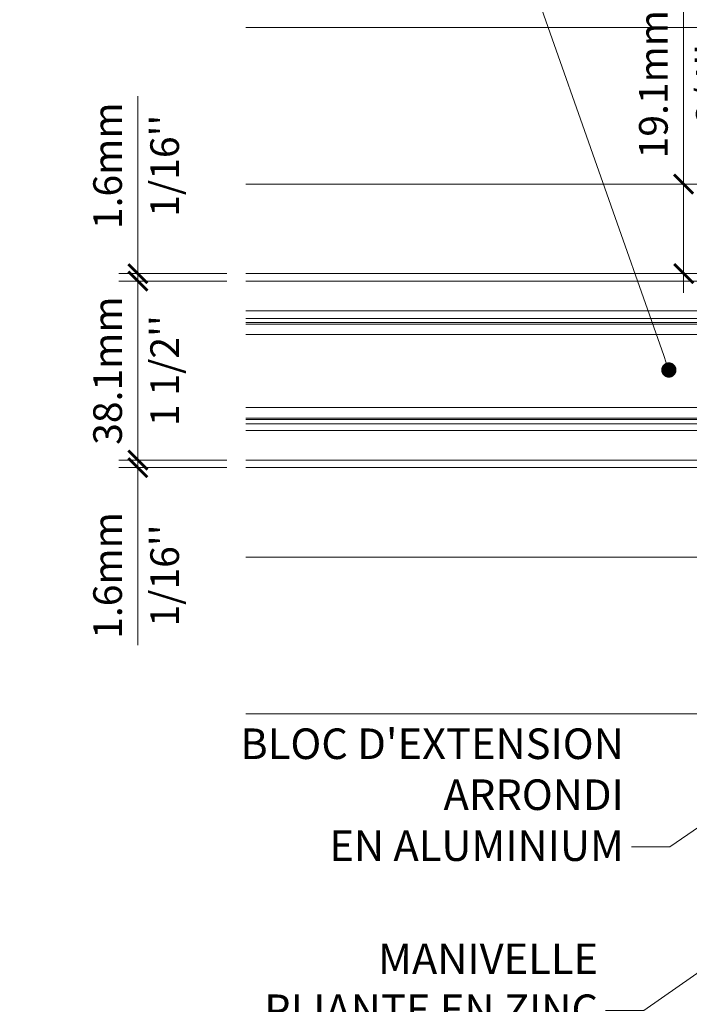
# Model space of a CAD drawing. Extents: x -54 to 133, y -173 to -42.
# Drawn here: x -18 to -16, y -71 to -69 of the extents above; entities that cross this region are included whole.
import ezdxf
from ezdxf import colors
from ezdxf.entities.mleader import LeaderData, LeaderLine
from ezdxf.math import Vec2, Vec3

# ---------------------------------------------------------------- set-up
doc = ezdxf.new("R2010")
doc.units = 0
doc.header["$LTSCALE"] = 0.375
doc.header["$MEASUREMENT"] = 0
doc.layers.get('0').update_dxf_attribs({"linetype": 'CONTINUOUS', "lineweight": 0})
doc.layers.get('DEFPOINTS').update_dxf_attribs({"linetype": 'CONTINUOUS', "lineweight": 5})
doc.layers.add('Catalogue Texte Français', color=7, linetype='CONTINUOUS', lineweight=5)
doc.layers.add('VITRAGE', color=140, linetype='CONTINUOUS', lineweight=0)
doc.layers.add('VISION CONTROL', color=120, linetype='CONTINUOUS')
doc.styles.get("Standard").update_dxf_attribs({"font": 'arial.ttf', "height": 0.08})
doc.styles.add('T_ISO_0.5', font='arial.ttf', dxfattribs={"height": 0.06})
doc.dimstyles.new('catalogue ISO-0.25', dxfattribs={"dimscale": 0.5, "dimtxt": 0.06, "dimasz": 0.08, "dimexe": 0.08, "dimexo": 0.08, "dimgap": 0.05, "dimtad": 1, "dimdec": 1, "dimlfac": 101.6, "dimzin": 9, "dimdsep": 46, "dimtxsty": 'T_ISO_0.5', "dimblk": 'ARCHTICK', "dimcen": 0.5, "dimdle": 0.08, "dimclrd": 30, "dimclre": 165, "dimclrt": 7, "dimadec": 0, "dimazin": 0, "dimtfac": 1, "dimtdec": 1, "dimtmove": 0, "dimatfit": 3, "dimfxl": 0.15, "dimfrac": 2, "dimlwd": 9, "dimlwe": 9, "dimarcsym": 0})

# ---------------------------------------------------------------- blocks, each defined once
blk = doc.blocks.new('_ArchTick')
at = {"color": 0, "const_width": 0.15}
blk.add_lwpolyline([(-0.5, -0.5), (0.5, 0.5)], dxfattribs=at)
blk = doc.blocks.new('*D1098')
at = {"color": 30, "lineweight": 9, "ltscale": 0.15, "transparency": 16777216}
for p, q in [((-16.1928, -69.6619), (-16.1928, -69.2837)), ((-16.1928, -69.8894), (-16.1928, -69.6619))]:
    blk.add_line(p, q, dxfattribs=at)
at = {"color": 165, "lineweight": 9, "ltscale": 0.15, "transparency": 16777216}
for p, q in [((-15.8065, -69.6619), (-16.2328, -69.6619)), ((-15.8065, -69.8494), (-16.2328, -69.8494))]:
    blk.add_line(p, q, dxfattribs=at)
at = {"layer": 'DEFPOINTS', "color": 0, "ltscale": 0.15, "transparency": 16777216}
for p in [(-16.1928, -69.6619), (-15.7665, -69.6619), (-15.7665, -69.8494)]:
    blk.add_point(p, dxfattribs=at)
at = {"color": 30, "lineweight": 9, "ltscale": 0.15, "transparency": 16777216, "xscale": 0.04, "yscale": 0.04, "zscale": 0.04}
for p, rotation in [((-16.1928, -69.6619), 90), ((-16.1928, -69.8494), 270)]:
    blk.add_blockref('_ArchTick', p, dxfattribs=dict(at, rotation=rotation))
at = {"color": 7, "ltscale": 0.15, "transparency": 16777216, "char_height": 0.06, "attachment_point": 5, "rotation": 90, "style": 'T_ISO_0.5'}
for s, insert in [('19.1mm', (-16.2484, -69.4528)), ("\\f\\X [;\\fArial;3/4''\\f]", (-16.1367, -69.4528))]:
    blk.add_mtext(s, dxfattribs=dict(at, insert=insert))
blk = doc.blocks.new('*D1079')
at = {"color": 30, "lineweight": 9, "ltscale": 0.15, "transparency": 16777216}
blk.add_line((-17.3356, -69.8251), (-17.3356, -70.2801), dxfattribs=at)
at = {"color": 165, "lineweight": 9, "ltscale": 0.15, "transparency": 16777216}
for p, q in [((-17.1497, -69.8651), (-17.3756, -69.8651)), ((-17.1497, -70.2401), (-17.3756, -70.2401))]:
    blk.add_line(p, q, dxfattribs=at)
at = {"layer": 'DEFPOINTS', "color": 0, "ltscale": 0.15, "transparency": 16777216}
for p in [(-17.1097, -69.8651), (-17.3356, -70.2401), (-17.1097, -70.2401)]:
    blk.add_point(p, dxfattribs=at)
at = {"color": 30, "lineweight": 9, "ltscale": 0.15, "transparency": 16777216, "xscale": 0.04, "yscale": 0.04, "zscale": 0.04}
for p, rotation in [((-17.3356, -69.8651), 90), ((-17.3356, -70.2401), 270)]:
    blk.add_blockref('_ArchTick', p, dxfattribs=dict(at, rotation=rotation))
at = {"color": 7, "ltscale": 0.15, "transparency": 16777216, "char_height": 0.06, "attachment_point": 5, "rotation": 90, "style": 'T_ISO_0.5'}
for s, insert in [('38.1mm', (-17.3913, -70.0526)), ("\\f\\X [;\\fArial;1 1/2''\\f]", (-17.2796, -70.0526))]:
    blk.add_mtext(s, dxfattribs=dict(at, insert=insert))
blk = doc.blocks.new('*D1080')
at = {"color": 30, "lineweight": 9, "ltscale": 0.15, "transparency": 16777216}
for p, q in [((-17.3356, -69.8494), (-17.3356, -69.4778)), ((-17.3356, -69.8651), (-17.3356, -69.8494)), ((-17.3356, -69.8651), (-17.3356, -69.9051))]:
    blk.add_line(p, q, dxfattribs=at)
at = {"color": 165, "lineweight": 9, "ltscale": 0.15, "transparency": 16777216}
for p, q in [((-17.1497, -69.8494), (-17.3756, -69.8494)), ((-17.1497, -69.8651), (-17.3756, -69.8651))]:
    blk.add_line(p, q, dxfattribs=at)
at = {"layer": 'DEFPOINTS', "color": 0, "ltscale": 0.15, "transparency": 16777216}
for p in [(-17.3356, -69.8494), (-17.1097, -69.8494), (-17.1097, -69.8651)]:
    blk.add_point(p, dxfattribs=at)
at = {"color": 30, "lineweight": 9, "ltscale": 0.15, "transparency": 16777216, "xscale": 0.04, "yscale": 0.04, "zscale": 0.04}
for p, rotation in [((-17.3356, -69.8494), 270), ((-17.3356, -69.8651), 90)]:
    blk.add_blockref('_ArchTick', p, dxfattribs=dict(at, rotation=rotation))
at = {"color": 7, "ltscale": 0.15, "transparency": 16777216, "char_height": 0.06, "attachment_point": 5, "rotation": 90, "style": 'T_ISO_0.5'}
for s, insert in [('1.6mm', (-17.3913, -69.6236)), ("\\f\\X [;\\fArial;1/16''\\f]", (-17.2796, -69.6236))]:
    blk.add_mtext(s, dxfattribs=dict(at, insert=insert))
blk = doc.blocks.new('*D1081')
at = {"color": 30, "lineweight": 9, "ltscale": 0.15, "transparency": 16777216}
for p, q in [((-17.3356, -70.2401), (-17.3356, -70.2001)), ((-17.3356, -70.2401), (-17.3356, -70.2557)), ((-17.3356, -70.2557), (-17.3356, -70.6273))]:
    blk.add_line(p, q, dxfattribs=at)
at = {"color": 165, "lineweight": 9, "ltscale": 0.15, "transparency": 16777216}
for p, q in [((-17.1497, -70.2401), (-17.3756, -70.2401)), ((-17.1497, -70.2557), (-17.3756, -70.2557))]:
    blk.add_line(p, q, dxfattribs=at)
at = {"layer": 'DEFPOINTS', "color": 0, "ltscale": 0.15, "transparency": 16777216}
for p in [(-17.3356, -70.2557), (-17.1097, -70.2401), (-17.1097, -70.2557)]:
    blk.add_point(p, dxfattribs=at)
at = {"color": 30, "lineweight": 9, "ltscale": 0.15, "transparency": 16777216, "xscale": 0.04, "yscale": 0.04, "zscale": 0.04}
for p, rotation in [((-17.3356, -70.2401), 270), ((-17.3356, -70.2557), 90)]:
    blk.add_blockref('_ArchTick', p, dxfattribs=dict(at, rotation=rotation))
at = {"color": 7, "ltscale": 0.15, "transparency": 16777216, "char_height": 0.06, "attachment_point": 5, "rotation": 90, "style": 'T_ISO_0.5'}
for s, insert in [('1.6mm', (-17.3913, -70.4815)), ("\\f\\X [;\\fArial;1/16''\\f]", (-17.2796, -70.4815))]:
    blk.add_mtext(s, dxfattribs=dict(at, insert=insert))
blk = doc.blocks.new('_Dot')
at = {"color": 0, "linetype": 'ByBlock', "lineweight": -2}
blk.add_line((-0.5, 0), (-1, 0), dxfattribs=at)
at = {"color": 0, "linetype": 'ByBlock', "const_width": 0.5}
blk.add_lwpolyline([(-0.25, 0, 1), (0.25, 0, 1)], format="xyb", close=True, dxfattribs=at)

msp = doc.modelspace()

# ---------------------------------------------------------------- linework, layer by layer
at = {"color": 7, "linetype": 'Continuous', "lineweight": 0}
for p, q in [((-15.4877162, -69.333816), (-17.10971352, -69.333816)), ((-15.7664662, -69.66194084), (-17.10971352, -69.66194084)), ((-15.7664662, -69.84944084), (-17.10971352, -69.84944084)), ((-15.7664662, -70.25569084), (-17.10971352, -70.25569084)), ((-15.7664662, -70.44319084), (-17.10971352, -70.44319084)), ((-15.4877162, -70.771316), (-17.10971352, -70.771316))]:
    msp.add_line(p, q, dxfattribs=at)
at = {"layer": 'VISION CONTROL', "color": 6, "lineweight": 0, "ltscale": 0.15}
for p, q in [((-15.82253381, -69.94313615), (-17.10971352, -69.94313615)), ((-15.82253381, -69.95174709), (-17.10971352, -69.95174709)), ((-15.82253381, -69.95496577), (-17.10971352, -69.95496577)), ((-15.82253381, -69.97668926), (-17.10971352, -69.97668926)), ((-15.82253381, -70.13009267), (-17.10971352, -70.13009267)), ((-15.82253381, -70.15181616), (-17.10971352, -70.15181616)), ((-15.82253381, -70.15503485), (-17.10971352, -70.15503485)), ((-15.82253381, -70.16364579), (-17.10971352, -70.16364579))]:
    msp.add_line(p, q, dxfattribs=at)
at = {"layer": 'VITRAGE', "lineweight": 0}
for p, q in [((-15.6127162, -69.86506584), (-17.10971352, -69.86506584)), ((-17.10971352, -69.92756584), (-15.6127162, -69.92756584)), ((-15.6127162, -70.17756584), (-17.10971352, -70.17756584)), ((-17.10971352, -70.24006584), (-15.6127162, -70.24006584))]:
    msp.add_line(p, q, dxfattribs=at)

# ---------------------------------------------------------------- dimensions: what is measured, and where the dimension line sits
at = {"ltscale": 0.15}
for base, p1, p2, picture, middle in [((-16.1927713323, -69.6619408429), (-15.7664661995, -69.8494408429), (-15.7664661995, -69.6619408429), '*D1098', (-16.1927713323, -69.452813967)), ((-17.33564301, -69.84944084), (-17.10971352, -69.86506584), (-17.10971352, -69.84944084), '*D1080', (-17.33564301, -69.62362229)), ((-17.33564301, -70.25569084), (-17.10971352, -70.24006584), (-17.10971352, -70.25569084), '*D1081', (-17.33564301, -70.4815094))]:
    dim = msp.add_linear_dim(base=base, p1=p1, p2=p2, angle=90, dimstyle='catalogue ISO-0.25', override={"dimpost": 'mm\\X\\f\\X'}, dxfattribs=at)
    dim.commit()
    dim.dimension.update_dxf_attribs({"geometry": picture, "text_midpoint": middle})
dim = msp.add_linear_dim(base=(-17.33564301, -70.24006584), p1=(-17.10971352, -69.86506584), p2=(-17.10971352, -70.24006584), angle=90, dimstyle='catalogue ISO-0.25', override={"dimpost": 'mm\\X\\f\\X'}, dxfattribs=at)
dim.commit()
dim.dimension.update_dxf_attribs({"geometry": '*D1079', "text_midpoint": (-17.33564301, -70.05256584), "dimtype": 160})

# ---------------------------------------------------------------- leaders
at = {"layer": 'Catalogue Texte Français', "ltscale": 0.15}
ml = msp.add_multileader_mtext('Standard', dxfattribs=at)
ml.set_content('PARCLOSES EN ALUMINIUM\\PPAR UNICEL ARCHITECTURAL', color=256)
ml.set_leader_properties(color=30, linetype='ByLayer', lineweight=-1)
ml.build(insert=Vec2(0, 0))
ml.multileader.update_dxf_attribs({"text_right_attachment_type": 3, "dogleg_length": 0.1, "arrow_head_size": 0.064, "scale": 0.8})
ctx = ml.context
ctx.base_point, ctx.scale, ctx.char_height, ctx.arrow_head_size, ctx.landing_gap_size, ctx.plane_origin = Vec3(-17.9605238, -68.71118724), 0.8, 0.064, 0.064, 0.016, Vec3(-15.64251508, -70.45858373)
ctx.right_attachment, ctx.text_align_type = 3, 2
notes = []
notes.append((ctx, [(0, (1, 1, 0), (-16.5470886, -68.82008037), (-1, 0), 0.08, [(0, [(-15.7689662, -69.68760045)], 0, [])])]))
ctx.mtext.insert, ctx.mtext.alignment, ctx.mtext.flow_direction = Vec3(-16.6430886, -68.67864154), 3, 5
ml = msp.add_multileader_mtext('Standard', dxfattribs=at)
ml.set_content('\\A1;PANNEAU VISION \\PCONTROL{\\H0.7x;\\C7;\\SMD^ ;\\H1.42857x; }MINI ', color=256)
ml.set_leader_properties(color=30, linetype='ByLayer', lineweight=-1)
ml.set_arrow_properties(name='DOT')
ml.build(insert=Vec2(0, 0))
ml.multileader.update_dxf_attribs({"text_right_attachment_type": 3, "dogleg_length": 0.1, "arrow_head_size": 0.032, "scale": 0.8})
ctx = ml.context
ctx.base_point, ctx.scale, ctx.char_height, ctx.arrow_head_size, ctx.landing_gap_size, ctx.plane_origin = Vec3(-17.40681512, -69.01927137), 0.8, 0.064, 0.032, 0.016, Vec3(-15.94456712, -69.37356633)
ctx.right_attachment, ctx.text_align_type = 3, 2
notes.append((ctx, [(0, (1, 1, 0), (-16.54890516, -69.12820816), (-1, 0), 0.08, [(0, [(-16.22375919, -70.05125098)], 0, [])])]))
ctx.mtext.insert, ctx.mtext.alignment, ctx.mtext.flow_direction = Vec3(-16.64490516, -68.98672567), 3, 5
ml = msp.add_multileader_mtext('Standard', dxfattribs=at)
ml.set_content("{\\C7;BLOC D'EXTENSION \\PARRONDI\\PEN ALUMINIUM }", color=256)
ml.set_leader_properties(color=30, linetype='ByLayer', lineweight=-1)
ml.build(insert=Vec2(0, 0))
ml.multileader.update_dxf_attribs({"text_right_attachment_type": 3, "dogleg_length": 0.1, "arrow_head_size": 0.064, "scale": 0.8})
ctx = ml.context
ctx.base_point, ctx.scale, ctx.char_height, ctx.arrow_head_size, ctx.landing_gap_size, ctx.plane_origin = Vec3(-17.18679771, -70.83432557), 0.8, 0.064, 0.064, 0.016, Vec3(-15.76963906, -69.34487307)
ctx.right_attachment, ctx.text_align_type = 3, 2
notes.append((ctx, [(0, (1, 1, 0), (-16.22206101, -71.04992903), (-1, 0), 0.08, [(0, [(-15.7377162, -70.71670656)], 0, [])])]))
ctx.mtext.insert, ctx.mtext.alignment, ctx.mtext.flow_direction = Vec3(-16.31806101, -70.80177987), 3, 5
ml = msp.add_multileader_mtext('Standard', dxfattribs=at)
ml.set_content('MANIVELLE\\PPLIANTE EN ZINC', color=256)
ml.set_leader_properties(color=30, linetype='ByLayer', lineweight=-1)
ml.build(insert=Vec2(0, 0))
ml.multileader.update_dxf_attribs({"text_right_attachment_type": 3, "dogleg_length": 0.1, "arrow_head_size": 0.064, "scale": 0.8})
ctx = ml.context
ctx.base_point, ctx.scale, ctx.char_height, ctx.arrow_head_size, ctx.landing_gap_size, ctx.plane_origin = Vec3(-17.13278637, -71.28460836), 0.8, 0.064, 0.064, 0.016, Vec3(-14.56980796, -71.72862862)
ctx.right_attachment, ctx.text_align_type = 3, 2
notes.append((ctx, [(0, (1, 1, 0), (-16.27609878, -71.39236644), (-1, 0), 0.08, [(0, [(-15.80194578, -71.05924199)], 0, [])])]))
ctx.mtext.insert, ctx.mtext.alignment, ctx.mtext.flow_direction = Vec3(-16.37209878, -71.25206266), 3, 5
for ctx, leaders in notes:
    for number, flags, end, landing, length, lines in leaders:
        leader = LeaderData()
        leader.index, (leader.has_last_leader_line, leader.has_dogleg_vector, leader.attachment_direction) = number, flags
        leader.last_leader_point, leader.dogleg_vector, leader.dogleg_length = Vec3(end), Vec3(landing), length
        for number, points, colour, breaks in lines:
            line = LeaderLine()
            line.index, line.vertices, line.color, line.breaks = number, Vec3.list(points), colors.encode_raw_color(colour), breaks
            leader.lines.append(line)
        ctx.leaders.append(leader)

doc.saveas('drawing.dxf')
